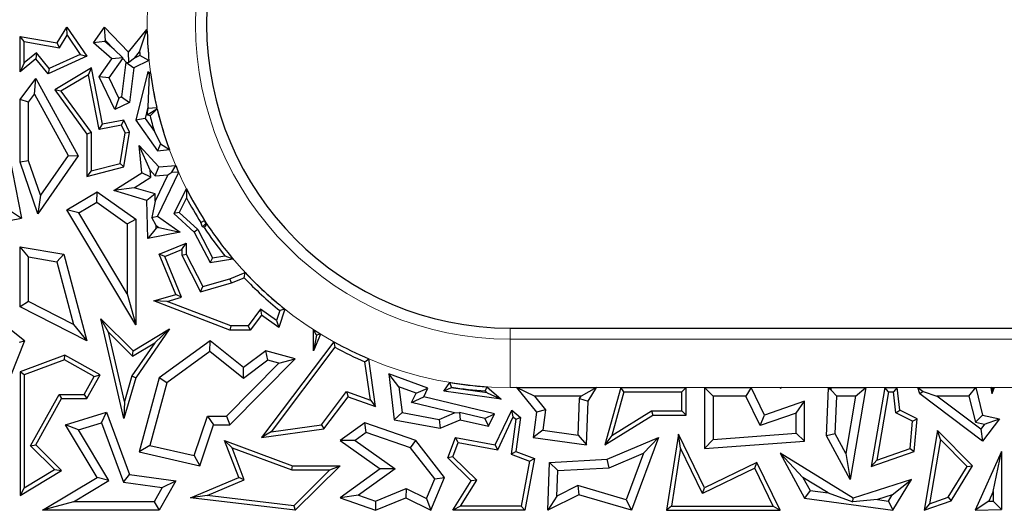
# Model space of a CAD drawing. Units: millimetres. Extents: x 0 to 420, y 0 to 297.
# Drawn here: x 113 to 123, y 216 to 221 of the extents above; entities that cross this region are included whole.
import ezdxf

# ---------------------------------------------------------------- set-up
doc = ezdxf.new("R2010")
doc.units = ezdxf.units.MM

msp = doc.modelspace()

# ---------------------------------------------------------------- linework, layer by layer
at = {"color": 7, "linetype": 'Continuous', "lineweight": 25}
for p, q in [((113.1794, 220.7551), (113.2787, 220.9177)), ((113.2807, 220.8364), (113.2787, 220.9177)), ((113.2787, 220.9177), (113.4821, 220.6182)), ((113.5504, 220.7551), (113.6637, 220.9177)), ((113.6748, 220.7794), (113.6637, 220.9177)), ((113.6637, 220.9177), (113.9109, 220.662)), ((113.9109, 220.662), (114.0994, 220.8933)), ((114.0911, 220.8601), (114.0994, 220.8933)), ((114.0994, 220.8933), (114.1055, 220.8616)), ((112.8392, 220.7689), (112.7952, 220.8212)), ((112.7952, 220.4589), (112.7952, 220.8212)), ((112.7952, 220.8212), (113.1794, 220.7551)), ((113.2014, 220.7066), (113.2807, 220.8364)), ((113.2807, 220.8364), (113.4162, 220.6367)), ((114.0267, 220.6646), (114.0911, 220.8601)), ((114.0911, 220.8601), (114.1055, 220.8616)), ((112.8392, 220.7689), (113.2014, 220.7066)), ((112.8392, 220.5512), (112.8392, 220.7689)), ((113.2014, 220.7066), (113.1794, 220.7551)), ((113.6682, 220.7699), (113.5504, 220.7551)), ((113.7412, 220.5902), (113.5504, 220.7551)), ((113.6682, 220.7699), (113.6748, 220.7794)), ((113.7645, 220.6867), (113.6682, 220.7699)), ((113.6748, 220.7794), (113.7645, 220.6867)), ((113.7645, 220.6867), (113.8523, 220.6036)), ((112.9576, 220.5902), (112.7952, 220.4589)), ((112.9639, 220.6519), (112.8392, 220.5512)), ((112.9639, 220.6519), (112.9576, 220.5902)), ((113.084, 220.4369), (112.9576, 220.5902)), ((113.0965, 220.4911), (112.9639, 220.6519)), ((113.4821, 220.6182), (113.084, 220.4369)), ((113.4162, 220.6367), (113.0965, 220.4911)), ((113.4162, 220.6367), (113.4821, 220.6182)), ((113.6104, 220.4062), (113.7412, 220.5902)), ((113.7124, 220.3976), (113.8529, 220.5952)), ((113.8523, 220.6036), (113.7412, 220.5902)), ((113.8529, 220.5952), (113.8523, 220.6036)), ((113.8529, 220.5952), (113.8886, 220.5582)), ((113.9155, 220.5535), (113.9109, 220.662)), ((113.9736, 220.5993), (113.9155, 220.5535)), ((113.9736, 220.5993), (114.0267, 220.6646)), ((114.0297, 220.6265), (113.9736, 220.5993)), ((114.1231, 220.5737), (114.0297, 220.6265)), ((112.8392, 220.5512), (112.7952, 220.4589)), ((113.0965, 220.4911), (113.084, 220.4369)), ((113.5326, 220.4982), (113.1529, 220.2718)), ((113.5013, 220.4283), (113.5326, 220.4982)), ((113.6458, 219.9179), (113.5326, 220.4982)), ((113.8848, 220.5564), (113.8417, 220.2004)), ((113.8886, 220.5582), (113.8848, 220.5564)), ((113.8848, 220.5564), (113.9665, 220.498)), ((113.8886, 220.5582), (113.9155, 220.5535)), ((113.9665, 220.498), (113.9235, 220.142)), ((114.1231, 220.5737), (113.9665, 220.498)), ((112.7952, 220.1744), (112.9576, 220.3911)), ((112.946, 220.2287), (112.9576, 220.3911)), ((112.9576, 220.3911), (113.3947, 219.5927)), ((113.5013, 220.4283), (113.2169, 220.2587)), ((113.611, 219.8662), (113.5013, 220.4283)), ((113.7124, 220.3976), (113.6104, 220.4062)), ((113.7732, 220.0693), (113.6104, 220.4062)), ((113.8142, 220.1871), (113.7124, 220.3976)), ((114.1123, 220.4589), (113.9875, 219.9606)), ((114.1233, 220.4373), (114.1121, 220.0955)), ((114.1233, 220.4373), (114.1123, 220.4589)), ((114.1378, 220.4486), (114.1123, 220.4589)), ((114.1378, 220.4486), (114.1233, 220.4373)), ((112.8833, 220.145), (112.7952, 220.1744)), ((112.7952, 219.5275), (112.7952, 220.1744)), ((112.8833, 220.145), (112.946, 220.2287)), ((112.946, 220.2287), (113.2912, 219.5983)), ((113.2169, 220.2587), (113.1529, 220.2718)), ((113.1529, 220.2718), (113.4821, 219.8178)), ((113.2169, 220.2587), (113.5262, 219.8321)), ((113.8142, 220.1871), (113.7732, 220.0693)), ((113.8417, 220.2004), (113.8142, 220.1871)), ((113.8417, 220.2004), (113.9235, 220.142)), ((112.8833, 219.5423), (112.8833, 220.145)), ((113.9235, 220.142), (113.7732, 220.0693)), ((114.1121, 220.0955), (114.0829, 219.9787)), ((114.1059, 220.014), (114.1145, 220.0851)), ((114.1059, 220.014), (114.2024, 220.0774)), ((114.1145, 220.0851), (114.2039, 220.09)), ((114.2072, 220.076), (114.1337, 220.0058)), ((114.2024, 220.0774), (114.2039, 220.09)), ((114.2072, 220.076), (114.2024, 220.0774)), ((114.0829, 219.9787), (113.9875, 219.9606)), ((114.0829, 219.9787), (114.1783, 219.845)), ((114.1337, 220.0058), (114.1059, 220.014)), ((113.611, 219.8662), (113.6458, 219.9179)), ((113.8395, 219.9108), (113.611, 219.8662)), ((113.8644, 219.9606), (113.6458, 219.9179)), ((113.8395, 219.9108), (113.8644, 219.9606)), ((113.8777, 219.8318), (113.8395, 219.9108)), ((113.9235, 219.8384), (113.8644, 219.9606)), ((113.9875, 219.9606), (114.2114, 219.6468)), ((113.5262, 219.8321), (113.4821, 219.8178)), ((113.4821, 219.8178), (113.4821, 219.3819)), ((113.5262, 219.8321), (113.5262, 219.4386)), ((113.8256, 219.5146), (113.8777, 219.8318)), ((113.8644, 219.4789), (113.9235, 219.8384)), ((113.8777, 219.8318), (113.9235, 219.8384)), ((114.1783, 219.845), (114.2429, 219.7162)), ((112.6557, 219.74), (112.8122, 218.9511)), ((114.136, 219.4449), (114.0218, 219.7005)), ((114.0218, 219.7005), (114.2243, 219.4789)), ((114.0499, 219.4197), (114.0218, 219.7005)), ((114.2429, 219.7162), (114.2114, 219.6468)), ((114.2429, 219.7162), (114.3332, 219.6589)), ((113.3947, 219.5927), (112.9792, 218.9964)), ((113.2912, 219.5983), (113.0058, 219.1888)), ((113.2912, 219.5983), (113.3947, 219.5927)), ((114.2114, 219.6468), (114.3332, 219.6589)), ((112.8833, 219.5423), (112.7952, 219.5275)), ((112.9792, 218.9964), (112.7952, 219.5275)), ((113.0058, 219.1888), (112.8833, 219.5423)), ((113.4821, 219.3819), (113.8644, 219.4789)), ((113.5262, 219.4386), (113.8256, 219.5146)), ((113.8256, 219.5146), (113.8644, 219.4789)), ((114.1883, 219.3876), (114.2243, 219.4789)), ((114.2243, 219.4789), (114.3987, 219.4928)), ((114.3578, 219.4249), (114.3987, 219.4928)), ((113.5262, 219.4386), (113.4821, 219.3819)), ((113.7613, 219.2355), (114.0499, 219.4197)), ((113.9717, 219.2652), (114.143, 219.3745)), ((114.143, 219.3745), (114.0499, 219.4197)), ((114.143, 219.3745), (114.136, 219.4449)), ((114.136, 219.4449), (114.1883, 219.3876)), ((114.3184, 219.3979), (114.1879, 219.1273)), ((114.1883, 219.3876), (114.3184, 219.3979)), ((114.4287, 219.4237), (114.2114, 218.9731)), ((114.3184, 219.3979), (114.3578, 219.4249)), ((114.4287, 219.4237), (114.3578, 219.4249)), ((113.9717, 219.2652), (113.7613, 219.2355)), ((114.1855, 219.2019), (113.9717, 219.2652)), ((113.0058, 219.1888), (112.9792, 218.9964)), ((113.2787, 219.0377), (113.5887, 219.2233)), ((113.5847, 219.1182), (113.5887, 219.2233)), ((113.5887, 219.2233), (113.9875, 218.9412)), ((114.0994, 219.1354), (113.7613, 219.2355)), ((114.1855, 219.2019), (114.0994, 219.1354)), ((114.1879, 219.1273), (114.1855, 219.2019)), ((114.5078, 219.2576), (114.379, 219.0018)), ((114.5085, 219.1609), (114.4333, 219.0116)), ((114.5078, 219.2576), (114.5085, 219.1609)), ((113.3996, 219.0074), (113.5847, 219.1182)), ((113.5847, 219.1182), (113.8993, 218.8956)), ((114.1123, 218.7428), (114.0994, 219.1354)), ((114.1879, 219.1273), (114.1521, 218.9578)), ((112.7084, 219.0214), (112.8122, 218.9511)), ((113.3996, 219.0074), (113.2787, 219.0377)), ((113.9875, 217.8544), (113.2787, 219.0377)), ((113.8993, 218.1731), (113.3996, 219.0074)), ((114.1521, 218.9578), (114.2114, 218.9731)), ((114.2114, 218.9731), (114.4442, 218.8076)), ((114.4333, 219.0116), (114.379, 219.0018)), ((114.379, 219.0018), (114.5889, 218.8076)), ((114.4333, 219.0116), (114.6244, 218.8348)), ((112.244, 218.8447), (112.8122, 218.9511)), ((113.8993, 218.8956), (113.9875, 218.9412)), ((113.8993, 218.8956), (113.8993, 218.1731)), ((113.9875, 218.9412), (113.9875, 217.8544)), ((114.1961, 218.8757), (114.1521, 218.9578)), ((114.197, 218.8492), (114.1961, 218.8757)), ((114.1961, 218.8757), (114.2257, 218.8548)), ((114.6563, 218.9088), (114.6962, 218.9282)), ((114.6728, 218.8614), (114.6563, 218.9088)), ((114.6728, 218.8614), (114.7069, 218.8976)), ((114.6904, 218.8564), (114.6728, 218.8614)), ((114.7182, 218.8944), (114.6904, 218.8564)), ((114.7069, 218.8976), (114.6962, 218.9282)), ((114.7182, 218.8944), (114.7069, 218.8976)), ((114.197, 218.8492), (114.1123, 218.7428)), ((114.4442, 218.8076), (114.1123, 218.7428)), ((114.2257, 218.8548), (114.197, 218.8492)), ((114.2257, 218.8548), (114.4442, 218.8076)), ((114.6244, 218.8348), (114.5889, 218.8076)), ((114.5889, 218.8076), (114.7527, 218.4944)), ((114.6244, 218.8348), (114.777, 218.5431)), ((112.8833, 218.5543), (112.7952, 218.6589)), ((112.7952, 218.0394), (112.7952, 218.6589)), ((112.7952, 218.6589), (113.2465, 218.5817)), ((114.2286, 218.5817), (114.5064, 218.6952)), ((114.4623, 218.6296), (114.5064, 218.6952)), ((114.5064, 218.6952), (114.5064, 218.5817)), ((112.8833, 218.0935), (112.8833, 218.5543)), ((112.8833, 218.5543), (113.1758, 218.5044)), ((113.1758, 218.5044), (113.2465, 218.5817)), ((113.2465, 218.5817), (113.4821, 217.6912)), ((114.2861, 218.5576), (114.2286, 218.5817)), ((114.3982, 218.1666), (114.2286, 218.5817)), ((114.2861, 218.5576), (114.4623, 218.6296)), ((114.4575, 218.1379), (114.2861, 218.5576)), ((114.4623, 218.6296), (114.4623, 218.5711)), ((114.4623, 218.5711), (114.5064, 218.5817)), ((114.4623, 218.5711), (114.6548, 218.1952)), ((114.5064, 218.5817), (114.6775, 218.2477)), ((114.777, 218.5431), (114.9049, 218.5645)), ((114.9049, 218.5645), (114.9877, 218.5336)), ((113.1758, 218.5044), (113.3466, 217.8587)), ((114.777, 218.5431), (114.7527, 218.4944)), ((114.7527, 218.4944), (114.9877, 218.5336)), ((114.9568, 218.3287), (115.1139, 218.3918)), ((115.1025, 218.3397), (115.1139, 218.3918)), ((114.6548, 218.1952), (114.9712, 218.287)), ((114.6775, 218.2477), (114.9568, 218.3287)), ((114.9712, 218.287), (114.9568, 218.3287)), ((114.9712, 218.287), (115.1025, 218.3397)), ((113.8993, 218.1731), (113.9875, 217.8544)), ((114.1736, 218.1014), (114.3982, 218.1666)), ((114.4575, 218.1379), (114.3982, 218.1666)), ((114.6548, 218.1952), (114.6775, 218.2477)), ((112.8833, 218.0935), (112.7952, 218.0394)), ((113.3466, 217.8587), (112.8833, 218.0935)), ((114.3118, 218.0956), (114.1736, 218.1014)), ((114.9568, 217.8012), (114.1736, 218.1014)), ((114.3118, 218.0956), (114.4575, 218.1379)), ((114.9649, 217.8453), (114.3118, 218.0956)), ((113.4821, 217.6912), (112.7952, 218.0394)), ((115.2708, 218.0162), (115.1435, 217.8453)), ((115.2804, 217.9553), (115.1656, 217.8012)), ((115.4366, 217.8981), (115.2708, 218.0162)), ((115.2708, 218.0162), (115.2804, 217.9553)), ((115.4593, 217.8278), (115.2804, 217.9553)), ((115.4712, 218.0004), (115.4366, 217.8981)), ((115.5229, 218.0156), (115.4593, 217.8278)), ((115.5229, 218.0156), (115.4712, 218.0004)), ((112.842, 217.6886), (112.6401, 217.8496)), ((113.3466, 217.8587), (113.4821, 217.6912)), ((113.7055, 217.7788), (113.6286, 217.9166)), ((113.8644, 216.8902), (113.6286, 217.9166)), ((113.6286, 217.9166), (113.9614, 217.588)), ((114.9649, 217.8453), (114.9568, 217.8012)), ((115.1435, 217.8453), (114.9649, 217.8453)), ((115.1435, 217.8453), (115.1656, 217.8012)), ((115.4366, 217.8981), (115.4593, 217.8278)), ((113.8696, 217.0644), (113.7055, 217.7788)), ((113.7055, 217.7788), (113.9549, 217.5326)), ((113.9614, 217.588), (114.3347, 217.8132)), ((114.3347, 217.8132), (113.9875, 217.3095)), ((114.1823, 217.6697), (114.3347, 217.8132)), ((115.1656, 217.8012), (114.9568, 217.8012)), ((115.8177, 217.588), (115.8177, 217.8048)), ((115.8494, 217.7472), (115.8177, 217.8048)), ((115.8891, 217.76), (115.8177, 217.588)), ((115.8494, 217.7472), (115.8177, 217.588)), ((115.8891, 217.76), (115.8494, 217.7472)), ((117.8408, 217.821), (131.1052, 217.821)), ((112.842, 217.6886), (112.6246, 217.1442)), ((112.7889, 217.6746), (112.842, 217.6886)), ((114.1823, 217.6697), (113.9472, 217.3287)), ((113.9549, 217.5326), (114.1823, 217.6697)), ((114.7527, 217.6912), (114.2286, 217.3095)), ((114.7501, 217.5802), (114.7527, 217.6912)), ((115.097, 217.4149), (114.7527, 217.6912)), ((116.0259, 217.6801), (115.2804, 216.6949)), ((116.0259, 217.6801), (116.0381, 217.6231)), ((113.2583, 217.5416), (112.7952, 217.3704)), ((113.2546, 217.4933), (113.2583, 217.5416)), ((113.619, 217.3405), (113.2583, 217.5416)), ((113.9549, 217.5326), (113.9614, 217.588)), ((114.7501, 217.5802), (114.3056, 217.2565)), ((115.0953, 217.3032), (114.7501, 217.5802)), ((115.3268, 217.588), (115.097, 217.4149)), ((115.3454, 217.4916), (115.3268, 217.588)), ((115.629, 217.506), (115.3268, 217.588)), ((116.0381, 217.6231), (115.38, 216.7535)), ((113.2546, 217.4933), (112.8392, 217.3397)), ((113.559, 217.3234), (113.2546, 217.4933)), ((114.9199, 216.9132), (115.4601, 217.4605)), ((114.9568, 216.8251), (115.629, 217.506)), ((115.3454, 217.4916), (115.0953, 217.3032)), ((115.4601, 217.4605), (115.3454, 217.4916)), ((115.4601, 217.4605), (115.629, 217.506)), ((116.3466, 217.4735), (116.3868, 217.5043)), ((116.4022, 217.08), (116.3466, 217.4735)), ((116.4561, 217.0138), (116.3868, 217.5043)), ((112.8392, 217.3397), (112.7952, 217.3704)), ((112.7952, 217.3704), (112.7952, 216.0982)), ((112.8392, 217.3397), (112.8392, 216.1763)), ((113.4821, 217.095), (113.619, 217.3405)), ((113.559, 217.3234), (113.619, 217.3405)), ((115.0953, 217.3032), (115.097, 217.4149)), ((116.6959, 217.2183), (116.591, 217.3511)), ((116.9933, 217.2022), (116.591, 217.3511)), ((116.591, 217.3511), (116.6485, 216.8774)), ((113.4562, 217.1391), (113.559, 217.3234)), ((113.9875, 217.3095), (113.8644, 216.8902)), ((113.9472, 217.3287), (113.8696, 217.0644)), ((113.9472, 217.3287), (113.9875, 217.3095)), ((114.2286, 217.3095), (114.0218, 216.548)), ((114.3056, 217.2565), (114.131, 216.6134)), ((114.3056, 217.2565), (114.2286, 217.3095)), ((117.1572, 217.1731), (117.2188, 217.2618)), ((117.2391, 217.2138), (117.2188, 217.2618)), ((112.9028, 216.6109), (113.1974, 217.1391)), ((113.1974, 217.1391), (113.4562, 217.1391)), ((113.1974, 217.1391), (113.2233, 217.095)), ((113.4562, 217.1391), (113.4821, 217.095)), ((115.9, 216.827), (116.1578, 217.1678)), ((116.1578, 217.1678), (116.4022, 217.08)), ((116.1578, 217.1678), (116.1734, 217.1154)), ((116.8725, 217.1529), (116.6959, 217.2183)), ((116.6959, 217.2183), (116.7282, 216.9522)), ((116.8263, 217.0551), (116.8725, 217.1529)), ((116.8725, 217.1529), (116.9933, 217.2022)), ((116.9523, 217.1154), (116.9933, 217.2022)), ((117.2343, 217.2069), (117.1572, 217.1731)), ((117.7495, 217.0914), (117.1572, 217.1731)), ((117.2343, 217.2069), (117.2391, 217.2138)), ((117.6064, 217.1556), (117.2343, 217.2069)), ((117.602, 217.2173), (117.5845, 217.1743)), ((117.5845, 217.1743), (117.6064, 217.1556)), ((117.602, 217.2173), (117.7495, 217.0914)), ((117.6064, 217.1556), (117.7495, 217.0914)), ((117.9077, 217.2097), (118.1134, 216.9553)), ((118.0923, 217.1215), (117.9077, 217.2097)), ((117.9077, 217.2097), (118.7306, 217.2097)), ((118.7306, 217.2097), (118.5718, 217.1215)), ((118.643, 217.0691), (118.7306, 217.2097)), ((118.9797, 217.2097), (118.8153, 216.6193)), ((119.0132, 217.1656), (118.8881, 216.7163)), ((119.0132, 217.1656), (118.9797, 217.2097)), ((118.9797, 217.2097), (119.6548, 217.2097)), ((119.0132, 217.1656), (119.6107, 217.1656)), ((119.6548, 217.2097), (119.6107, 217.1656)), ((119.6107, 216.9705), (119.6107, 217.1656)), ((119.6548, 216.9265), (119.6548, 217.2097)), ((119.8426, 217.2097), (119.8426, 216.5814)), ((119.9308, 217.1215), (119.8426, 217.2097)), ((119.8426, 217.2097), (120.3235, 217.2097)), ((120.3235, 217.2097), (120.2682, 217.1215)), ((120.4605, 216.9265), (120.3235, 217.2097)), ((120.6235, 217.2066), (120.6203, 217.2097)), ((120.6203, 217.2097), (120.64, 217.2097)), ((120.6203, 217.2097), (120.6206, 217.2022)), ((120.6206, 217.2022), (120.64, 217.2097)), ((120.6235, 217.2066), (120.6206, 217.2022)), ((120.64, 217.2097), (120.6235, 217.2066)), ((121.098, 216.7114), (121.1197, 217.2022)), ((121.1197, 217.2022), (121.141, 217.2097)), ((121.1456, 217.183), (121.1197, 217.2022)), ((121.141, 217.2097), (121.1456, 217.183)), ((121.141, 217.2097), (121.502, 217.2097)), ((121.1456, 217.183), (121.2044, 217.1215)), ((121.502, 217.2097), (121.3423, 216.263)), ((121.3977, 217.1215), (121.502, 217.2097)), ((121.6977, 217.2097), (121.5594, 216.3955)), ((121.735, 217.1656), (121.6154, 216.4621)), ((121.735, 217.1656), (121.6977, 217.2097)), ((121.6977, 217.2097), (121.8269, 217.2097)), ((121.735, 217.1656), (121.7875, 217.1656)), ((121.8269, 217.2097), (121.7875, 217.1656)), ((121.8113, 216.9496), (121.7875, 217.1656)), ((121.8525, 216.9782), (121.8269, 217.2097)), ((122.0379, 217.2097), (122.0939, 217.169)), ((122.0379, 217.2097), (122.6341, 217.2097)), ((122.0591, 217.1442), (122.0379, 217.2097)), ((122.0939, 217.169), (122.0591, 217.1442)), ((122.7037, 216.6574), (122.0591, 217.1442)), ((122.0939, 217.169), (122.2355, 217.1215)), ((122.565, 217.1215), (122.6341, 217.2097)), ((122.6341, 217.2097), (122.7037, 216.9265)), ((122.8057, 217.1961), (122.79, 217.2097)), ((122.79, 217.2097), (122.8257, 217.2097)), ((122.79, 217.2097), (122.7996, 217.1442)), ((122.8257, 217.2097), (122.7996, 217.1442)), ((122.8057, 217.1961), (122.7996, 217.1442)), ((122.8057, 217.1961), (122.8257, 217.2097)), ((112.9576, 216.6187), (113.2233, 217.095)), ((113.2233, 217.095), (113.4821, 217.095)), ((113.8696, 217.0644), (113.8644, 216.8902)), ((115.9241, 216.7859), (116.1734, 217.1154)), ((116.1734, 217.1154), (116.4561, 217.0138)), ((116.4022, 217.08), (116.4561, 217.0138)), ((116.8263, 217.0551), (116.9523, 217.1154)), ((117.2687, 216.9482), (116.8263, 217.0551)), ((117.6796, 216.9397), (116.9523, 217.1154)), ((118.0923, 217.1215), (118.2059, 216.981)), ((118.5718, 217.1215), (118.0923, 217.1215)), ((118.5416, 216.7199), (118.5558, 217.0958)), ((118.5558, 217.0958), (118.5718, 217.1215)), ((118.5558, 217.0958), (118.643, 217.0691)), ((118.626, 216.6193), (118.643, 217.0691)), ((119.9308, 217.1215), (119.9308, 216.6763)), ((120.2682, 217.1215), (119.9308, 217.1215)), ((120.4152, 216.8175), (120.2682, 217.1215)), ((120.8732, 217.0691), (120.4605, 216.9265)), ((120.785, 216.9453), (120.8732, 217.0691)), ((120.8732, 216.6574), (120.8732, 217.0691)), ((121.1871, 216.732), (121.2044, 217.1215)), ((121.3977, 217.1215), (121.2044, 217.1215)), ((121.3977, 217.1215), (121.2978, 216.529)), ((122.6865, 216.7809), (122.2355, 217.1215)), ((122.565, 217.1215), (122.2355, 217.1215)), ((122.565, 217.1215), (122.6313, 216.852)), ((113.2623, 216.8251), (113.6871, 216.9553)), ((113.6333, 216.8466), (113.6871, 216.9553)), ((113.6871, 216.9553), (113.9235, 216.3157)), ((116.7282, 216.9522), (116.6485, 216.8774)), ((116.7282, 216.9522), (117.1106, 216.8813)), ((117.1106, 216.8813), (117.2687, 216.9482)), ((117.2687, 216.9482), (117.3206, 216.9525)), ((117.5803, 216.8922), (117.3206, 216.9525)), ((117.3206, 216.9525), (117.3274, 216.8774)), ((117.5803, 216.8922), (117.6796, 216.9397)), ((117.6194, 216.8122), (117.6796, 216.9397)), ((117.6886, 216.6193), (117.858, 216.9782)), ((117.8732, 216.9072), (117.858, 216.9782)), ((117.858, 216.9782), (117.9483, 216.9011)), ((118.1134, 216.9553), (118.0775, 216.6949)), ((118.2059, 216.981), (118.1134, 216.9553)), ((118.2059, 216.981), (118.1768, 216.7702)), ((118.8881, 216.7163), (119.2976, 216.9705)), ((119.2976, 216.9705), (119.6107, 216.9705)), ((119.2976, 216.9705), (119.3101, 216.9265)), ((119.6107, 216.9705), (119.6548, 216.9265)), ((120.785, 216.9453), (120.4152, 216.8175)), ((120.785, 216.7393), (120.785, 216.9453)), ((121.8113, 216.9496), (121.8525, 216.9782)), ((121.9843, 216.8626), (121.8113, 216.9496)), ((122.0308, 216.8885), (121.8525, 216.9782)), ((113.3962, 216.7739), (113.6333, 216.8466)), ((113.6333, 216.8466), (113.8591, 216.2356)), ((114.5893, 216.5087), (114.7245, 216.9132)), ((114.7245, 216.9132), (114.9199, 216.9132)), ((114.7245, 216.9132), (114.788, 216.8251)), ((114.9199, 216.9132), (114.9568, 216.8251)), ((116.3459, 216.8457), (116.0924, 216.6635)), ((116.3601, 216.7474), (116.3459, 216.8457)), ((116.8694, 216.6635), (116.3459, 216.8457)), ((116.6485, 216.8774), (117.1206, 216.7898)), ((117.1106, 216.8813), (117.1206, 216.7898)), ((117.1206, 216.7898), (117.3274, 216.8774)), ((117.3274, 216.8774), (117.6194, 216.8122)), ((117.5803, 216.8922), (117.6194, 216.8122)), ((117.7139, 216.5697), (117.8732, 216.9072)), ((117.9014, 216.8832), (117.8516, 216.5225)), ((117.8732, 216.9072), (117.9014, 216.8832)), ((117.9483, 216.9011), (117.9001, 216.5516)), ((117.9014, 216.8832), (117.9483, 216.9011)), ((118.8153, 216.6193), (119.3101, 216.9265)), ((119.3101, 216.9265), (119.6548, 216.9265)), ((120.4152, 216.8175), (120.4605, 216.9265)), ((121.9598, 216.5837), (121.9843, 216.8626)), ((121.9843, 216.8626), (122.0308, 216.8885)), ((122.0013, 216.5516), (122.0308, 216.8885)), ((122.6313, 216.852), (122.7037, 216.9265)), ((122.6313, 216.852), (122.7249, 216.8316)), ((122.7249, 216.8316), (122.6865, 216.7809)), ((122.7037, 216.9265), (122.8783, 216.8885)), ((122.8783, 216.8885), (122.7037, 216.6574)), ((122.7249, 216.8316), (122.8783, 216.8885)), ((113.3962, 216.7739), (113.2623, 216.8251)), ((113.5887, 216.284), (113.2623, 216.8251)), ((113.7097, 216.2541), (113.3962, 216.7739)), ((114.6476, 216.4049), (114.788, 216.8251)), ((114.788, 216.8251), (114.9568, 216.8251)), ((115.2804, 216.6949), (115.9241, 216.7859)), ((115.38, 216.7535), (115.2804, 216.6949)), ((115.38, 216.7535), (115.9, 216.827)), ((115.9, 216.827), (115.9241, 216.7859)), ((116.3601, 216.7474), (116.2443, 216.6641)), ((116.8159, 216.5888), (116.3601, 216.7474)), ((118.1768, 216.7702), (118.0775, 216.6949)), ((118.1768, 216.7702), (118.5416, 216.7199)), ((119.5752, 216.7306), (119.4522, 215.9462)), ((119.5969, 216.5845), (119.5752, 216.7306)), ((119.8426, 216.178), (119.5752, 216.7306)), ((119.9308, 216.6763), (120.785, 216.7393)), ((120.785, 216.7393), (120.8732, 216.6574)), ((121.1871, 216.732), (121.098, 216.7114)), ((121.2978, 216.529), (121.1871, 216.732)), ((122.2416, 216.7663), (122.1022, 215.9462)), ((122.2707, 216.6747), (122.2416, 216.7663)), ((122.6024, 216.4049), (122.2416, 216.7663)), ((122.6865, 216.7809), (122.7037, 216.6574)), ((114.978, 216.5885), (114.9022, 216.6635)), ((114.9022, 216.6635), (115.6022, 216.4049)), ((115.047, 216.284), (114.9022, 216.6635)), ((116.2443, 216.6641), (116.0924, 216.6635)), ((116.0924, 216.6635), (116.5049, 216.3719)), ((116.2443, 216.6641), (116.6568, 216.3725)), ((116.8159, 216.5888), (116.8694, 216.6635)), ((117.166, 216.284), (116.8694, 216.6635)), ((117.2006, 216.4846), (117.2785, 216.6949)), ((117.2519, 216.4962), (117.3069, 216.6448)), ((117.3069, 216.6448), (117.2785, 216.6949)), ((117.2785, 216.6949), (117.6886, 216.6193)), ((117.3069, 216.6448), (117.7139, 216.5697)), ((118.0775, 216.6949), (118.626, 216.6193)), ((118.5416, 216.7199), (118.626, 216.6193)), ((118.8881, 216.7163), (118.8153, 216.6193)), ((118.8413, 216.472), (119.3675, 216.6949)), ((119.3675, 216.6949), (119.0903, 215.9462)), ((119.214, 216.5341), (119.3675, 216.6949)), ((119.9308, 216.6763), (119.8426, 216.5814)), ((119.8426, 216.5814), (120.8732, 216.6574)), ((121.3423, 216.263), (121.098, 216.7114)), ((122.2707, 216.6747), (122.1583, 216.0127)), ((122.5467, 216.3984), (122.2707, 216.6747)), ((112.9028, 216.6109), (112.9576, 216.6187)), ((113.152, 216.3649), (112.9028, 216.6109)), ((113.2233, 216.3564), (112.9576, 216.6187)), ((114.131, 216.6134), (114.0218, 216.548)), ((114.0218, 216.548), (114.6476, 216.4049)), ((114.131, 216.6134), (114.5893, 216.5087)), ((114.978, 216.5885), (115.5944, 216.3609)), ((115.1033, 216.26), (114.978, 216.5885)), ((117.0647, 216.2705), (116.8159, 216.5888)), ((117.7139, 216.5697), (117.6886, 216.6193)), ((117.8516, 216.5225), (117.9001, 216.5516)), ((117.9001, 216.5516), (118.0914, 216.4808)), ((118.8615, 216.3848), (119.214, 216.5341)), ((119.214, 216.5341), (119.0363, 216.0542)), ((119.5969, 216.5845), (119.5037, 215.9903)), ((119.8221, 216.1192), (119.5969, 216.5845)), ((120.8564, 216.2848), (120.6206, 216.5332)), ((120.6206, 216.5332), (120.8732, 216.0698)), ((121.3746, 216.0698), (120.6206, 216.5332)), ((121.2978, 216.529), (121.3423, 216.263)), ((121.5594, 216.3955), (122.0013, 216.5516)), ((121.6154, 216.4621), (121.9598, 216.5837)), ((121.9598, 216.5837), (122.0013, 216.5516)), ((122.9013, 216.5514), (122.6298, 215.9462)), ((122.8132, 216.1395), (122.9013, 216.5514)), ((122.9013, 216.5514), (122.9013, 215.9559)), ((114.5893, 216.5087), (114.6476, 216.4049)), ((117.2519, 216.4962), (117.2006, 216.4846)), ((117.4413, 216.2502), (117.2006, 216.4846)), ((117.4975, 216.257), (117.2519, 216.4962)), ((117.8516, 216.5225), (118.0413, 216.4523)), ((118.0413, 216.4523), (117.9556, 215.9903)), ((118.0914, 216.4808), (117.9922, 215.9462)), ((118.0413, 216.4523), (118.0914, 216.4808)), ((118.2282, 215.9462), (118.2469, 216.4391)), ((118.2469, 216.4391), (118.8413, 216.472)), ((118.3319, 216.3555), (118.2469, 216.4391)), ((118.8615, 216.3848), (118.8413, 216.472)), ((120.3821, 216.4391), (119.8426, 216.178)), ((120.3616, 216.3802), (120.3821, 216.4391)), ((120.6206, 215.9462), (120.3821, 216.4391)), ((121.6154, 216.4621), (121.5594, 216.3955)), ((112.7952, 216.0982), (113.2233, 216.3564)), ((112.8392, 216.1763), (113.152, 216.3649)), ((113.152, 216.3649), (113.2233, 216.3564)), ((115.5944, 216.3609), (115.6022, 216.4049)), ((115.5944, 216.3609), (115.9852, 216.3609)), ((115.6022, 216.4049), (116.0924, 216.4049)), ((115.9852, 216.3609), (115.6131, 215.9925)), ((116.0924, 216.4049), (115.629, 215.9462)), ((115.9852, 216.3609), (116.0924, 216.4049)), ((116.5049, 216.3719), (116.0913, 216.0747)), ((116.6568, 216.3725), (116.28, 216.1017)), ((116.6568, 216.3725), (116.5049, 216.3719)), ((118.3219, 216.092), (118.3319, 216.3555)), ((118.3319, 216.3555), (118.8615, 216.3848)), ((120.3616, 216.3802), (119.8221, 216.1192)), ((120.5503, 215.9903), (120.3616, 216.3802)), ((122.3515, 216.081), (122.5467, 216.3984)), ((122.3809, 216.0446), (122.6024, 216.4049)), ((122.5467, 216.3984), (122.6024, 216.4049)), ((113.0285, 215.9462), (113.5887, 216.284)), ((113.3454, 216.0343), (113.7097, 216.2541)), ((113.7097, 216.2541), (113.5887, 216.284)), ((113.8591, 216.2356), (113.9235, 216.3157)), ((113.8591, 216.2356), (114.2584, 216.1805)), ((113.9235, 216.3157), (114.3982, 216.2502)), ((114.3982, 216.2502), (114.2286, 215.9462)), ((114.2584, 216.1805), (114.3982, 216.2502)), ((114.5515, 216.0747), (115.047, 216.284)), ((114.7218, 216.0988), (115.1033, 216.26)), ((115.1033, 216.26), (115.047, 216.284)), ((116.9792, 216.0672), (117.0647, 216.2705)), ((117.0239, 215.9462), (117.166, 216.284)), ((117.0647, 216.2705), (117.166, 216.284)), ((117.2519, 215.9462), (117.4413, 216.2502)), ((117.3313, 215.9903), (117.4975, 216.257)), ((117.4975, 216.257), (117.4413, 216.2502)), ((120.8564, 216.2848), (120.9293, 216.1511)), ((121.1151, 216.1258), (120.8564, 216.2848)), ((121.9751, 216.263), (121.3746, 216.0698)), ((121.7751, 216.1061), (121.9751, 216.263)), ((121.7803, 215.9462), (121.9751, 216.263)), ((112.8392, 216.1763), (112.7952, 216.0982)), ((114.2584, 216.1805), (114.1768, 216.0343)), ((116.4536, 216.0405), (116.771, 216.1715)), ((116.771, 216.1715), (116.7675, 216.0747)), ((116.771, 216.1715), (116.9792, 216.0672)), ((118.5396, 216.2015), (118.3219, 216.092)), ((118.5396, 216.2015), (118.548, 216.107)), ((119.0363, 216.0542), (118.5396, 216.2015)), ((119.8221, 216.1192), (119.8426, 216.178)), ((120.9293, 216.1511), (120.8732, 216.0698)), ((120.9293, 216.1511), (121.1151, 216.1258)), ((121.1151, 216.1258), (121.3703, 216.0346)), ((122.8132, 216.1395), (122.7682, 216.0393)), ((122.8132, 216.1395), (122.8132, 216.0409)), ((113.3454, 216.0343), (113.0285, 215.9462)), ((114.1768, 216.0343), (113.3454, 216.0343)), ((114.1768, 216.0343), (114.2286, 215.9462)), ((114.7218, 216.0988), (114.5515, 216.0747)), ((115.629, 215.9462), (114.5515, 216.0747)), ((115.6131, 215.9925), (114.7218, 216.0988)), ((116.28, 216.1017), (116.0913, 216.0747)), ((116.0913, 216.0747), (116.4561, 215.9462)), ((116.28, 216.1017), (116.4536, 216.0405)), ((116.4536, 216.0405), (116.4561, 215.9462)), ((116.4561, 215.9462), (116.7675, 216.0747)), ((116.7675, 216.0747), (117.0239, 215.9462)), ((116.9792, 216.0672), (117.0239, 215.9462)), ((118.548, 216.107), (118.2282, 215.9462)), ((118.3219, 216.092), (118.2282, 215.9462)), ((119.0903, 215.9462), (118.548, 216.107)), ((119.0363, 216.0542), (119.0903, 215.9462)), ((120.8732, 216.0698), (121.7803, 215.9462)), ((121.3703, 216.0346), (121.3746, 216.0698)), ((121.6219, 216.0568), (121.3703, 216.0346)), ((121.7751, 216.1061), (121.6219, 216.0568)), ((121.6219, 216.0568), (121.7353, 216.0413)), ((121.7353, 216.0413), (121.7751, 216.1061)), ((121.7353, 216.0413), (121.7803, 215.9462)), ((122.1022, 215.9462), (122.3809, 216.0446)), ((122.1583, 216.0127), (122.3515, 216.081)), ((122.3515, 216.081), (122.3809, 216.0446)), ((122.7682, 216.0393), (122.6298, 215.9462)), ((122.7682, 216.0393), (122.8132, 216.0409)), ((122.8132, 216.0409), (122.9013, 215.9559)), ((114.2286, 215.9462), (113.0285, 215.9462)), ((115.6131, 215.9925), (115.629, 215.9462)), ((117.3313, 215.9903), (117.2519, 215.9462)), ((117.9922, 215.9462), (117.2519, 215.9462)), ((117.9556, 215.9903), (117.3313, 215.9903)), ((117.9556, 215.9903), (117.9922, 215.9462)), ((119.5037, 215.9903), (119.4522, 215.9462)), ((119.4522, 215.9462), (120.6206, 215.9462)), ((119.5037, 215.9903), (120.5503, 215.9903)), ((120.5503, 215.9903), (120.6206, 215.9462)), ((122.1583, 216.0127), (122.1022, 215.9462)), ((122.6298, 215.9462), (122.9013, 215.9559))]:
    msp.add_line(p, q, dxfattribs=at)
at = {"color": 8, "linetype": 'Continuous', "lineweight": 18}
for p, q in [((117.8408, 217.7078), (117.8408, 217.821)), ((117.8408, 217.2097), (117.8408, 217.7078)), ((117.8408, 217.7078), (131.1052, 217.7078)), ((131.1052, 217.2097), (117.8408, 217.2097))]:
    msp.add_line(p, q, dxfattribs=at)
for radius in [3.7363, 3.2382]:
    msp.add_arc((117.8408, 220.946), radius, 90, 270, dxfattribs=at)
at = {"color": 7, "linetype": 'Continuous', "lineweight": 25}
for radius, start, end in [(3.125, 90, 270), (3.7363, 181.29329, 185.71848), (3.8244, 184.21982, 184.79221), (3.7363, 187.65059, 193.24393), (3.8244, 192.84894, 193.00808), (3.7363, 193.46507, 200.14985), (3.8244, 194.23138, 196.73134), (3.7363, 202.88912, 204.04394), (3.7363, 206.86435, 212.68707), (3.7804, 208.17674, 212.60766), (3.7363, 213.30562, 220.21452), (3.7804, 213.55508, 219.047), (3.7363, 223.12659, 231.65615), (3.7804, 223.58433, 231.18442), (3.7363, 237.21561, 238.50779), (3.7363, 240.93869, 247.09686), (3.7804, 241.51932, 246.71774), (3.7363, 260.4167, 266.3354), (3.7804, 260.84158, 266.11238)]:
    msp.add_arc((117.8408, 220.946), radius, start, end, dxfattribs=at)

doc.saveas('drawing.dxf')
